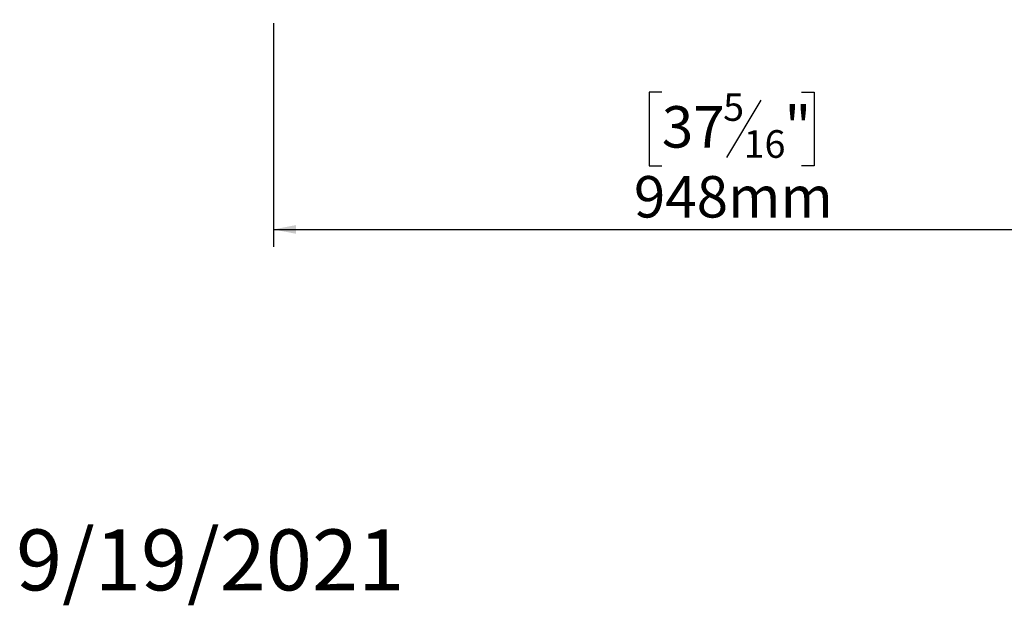
# Model space of a CAD drawing. Units: millimetres. Extents: x 125 to 5072, y 68 to 4070.
# Drawn here: x 139 to 1270, y 68 to 741 of the extents above; entities that cross this region are included whole.
import ezdxf

# ---------------------------------------------------------------- set-up
doc = ezdxf.new("R2010")
doc.units = ezdxf.units.MM
doc.header["$LTSCALE"] = 20
doc.layers.add('FORMAT', color=7, linetype='Continuous')
doc.styles.add('SLDTEXTSTYLE1', font='TXT', dxfattribs={"width": 0.75})
doc.dimstyles.new('SLDDIMSTYLE0', dxfattribs={"dimtxt": 47.625, "dimasz": 26, "dimexe": 0, "dimexo": 0.0625, "dimgap": 11.90625, "dimtad": 1, "dimdec": 0, "dimlfac": 0.9, "dimrnd": 1e-09, "dimzin": 12, "dimdsep": 46, "dimtxsty": 'SLDTEXTSTYLE1', "dimsah": 1, "dimcen": 0.09, "dimadec": 0, "dimazin": 3, "dimtfac": 1, "dimtdec": 0, "dimtofl": 0, "dimtmove": 0, "dimatfit": 3, "dimfxl": 1, "dimfrac": 2, "dimtolj": 1, "dimtzin": 12, "dimarcsym": 0})

# ---------------------------------------------------------------- blocks, each defined once
blk = doc.blocks.new('_D_3')
at = {"layer": 'FORMAT', "transparency": 16777216}
for p, q in [((1483.2, 1102.1), (1483.2, 479.8)), ((430.5, 736.6), (430.5, 479.8)), ((876.6, 657.6), (862.1, 657.6)), ((862.1, 657.6), (862.1, 572.9)), ((1037.1, 657.6), (1051.5, 657.6)), ((1051.5, 657.6), (1051.5, 572.9)), ((990.3, 648.2), (950.7, 582.3)), ((862.1, 572.9), (876.6, 572.9)), ((1051.5, 572.9), (1037.1, 572.9)), ((430.5, 499.8), (1483.2, 499.8))]:
    blk.add_line(p, q, dxfattribs=at)
for points in [[(430.5, 499.8), (456.5, 494.8), (456.5, 504.8)], [(1483.2, 499.8), (1457.2, 504.8), (1457.2, 494.8)]]:
    blk.add_solid(points, dxfattribs=at)
at = {"layer": 'FORMAT', "transparency": 16777216, "attachment_point": 1, "style": 'SLDTEXTSTYLE1'}
for s, insert, char_height in [('5', (947, 656.2), 31.7), ('37', (876.6, 641.4), 47.62), ('"', (1017.4, 641.4), 47.6), ('16', (970.5, 613.8), 31.75), ('948mm', (844.5, 561.1), 47.62)]:
    blk.add_mtext(s, dxfattribs=dict(at, insert=insert, char_height=char_height))

msp = doc.modelspace()

# ---------------------------------------------------------------- texts
at = {"layer": 'FORMAT', "color": 7, "insert": (580.8, 155.2), "char_height": 70, "attachment_point": 3, "style": 'SLDTEXTSTYLE1'}
msp.add_mtext('9/19/2021', dxfattribs=at)

# ---------------------------------------------------------------- dimensions: what is measured, and where the dimension line sits
at = {"layer": 'FORMAT'}
dim = msp.add_linear_dim(base=(1483.2, 499.8), p1=(430.5, 756.6), p2=(1483.2, 1122.1), angle=0, dimstyle='SLDDIMSTYLE0', dxfattribs=at)
dim.commit()
dim.dimension.update_dxf_attribs({"geometry": '_D_3', "text_midpoint": (956.8, 499.8), "dimtype": 160})

doc.saveas('drawing.dxf')
